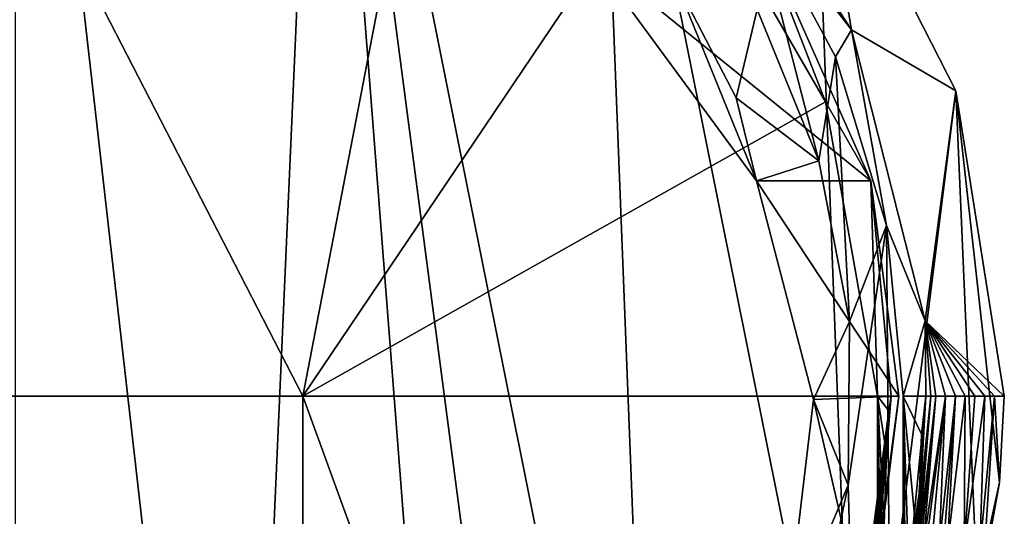
# Model space of a CAD drawing. Extents: x -25 to 25, y -176 to 45.
# Drawn here: x 0 to 25, y -3 to 9 of the extents above; entities that cross this region are included whole.
import ezdxf

# ---------------------------------------------------------------- set-up
doc = ezdxf.new("R2010")
doc.units = 0
doc.layers.add('LAYER00001', color=7, linetype='CONTINUOUS')

msp = doc.modelspace()

# ---------------------------------------------------------------- linework, layer by layer
at = {"layer": 'LAYER00001', "color": 253}
for points in [[(0, -24.559), (0, 24.559), (5.502, -23.927)], [(5.502, -23.927), (0, 24.559), (7.589, 23.357)], [(5.502, -23.927), (7.589, 23.357), (11.096, -21.809)], [(11.096, -21.809), (7.589, 23.357), (13.332, -20.424)], [(13.332, -20.424), (7.589, 23.357), (15.926, -18.336)], [(15.926, -18.336), (7.589, 23.357), (14.436, 19.869)], [(-7.138, 0, 259.944), (7.138, 0, 259.944), (-3.717, 21.082, 259.5)], [(-3.717, 21.082, 259.5), (7.138, 0, 259.944), (10.704, 18.54, 259.5)], [(15.926, -18.336), (14.436, 19.869), (20.876, -12.241)], [(20.876, -12.241), (14.436, 19.869), (19.869, 14.436)], [(10.704, 18.54, 259.5), (7.138, 0, 259.944), (16.399, 13.761, 259.5)], [(20.761, 9.107, 168.878), (19.869, 14.436), (16.679, 15.354, 168.878)], [(18.296, 12.3, 224.655), (20.761, 9.107, 168.878), (16.679, 15.354, 168.878)], [(23.357, 7.589), (19.869, 14.436), (20.761, 9.107, 168.878)], [(20.876, -12.241), (19.869, 14.436), (23.357, 7.589)], [(7.138, 0, 259.944), (20.117, 7.322, 259.5), (16.399, 13.761, 259.5)], [(18.326, 11.932, 232.341), (16.399, 13.761, 259.5), (20.117, 7.322, 259.5)], [(19.953, 5.848, 224.59), (20.369, 8.437, 224.573), (18.296, 12.3, 224.655)], [(18.422, 9.615, 224.65), (19.953, 5.848, 224.59), (18.296, 12.3, 224.655)], [(18.296, 12.3, 224.655), (20.369, 8.437, 224.573), (20.761, 9.107, 168.878)], [(21.248, 5.357, 229.684), (14.243, 11.033, 231.977), (18.326, 11.932, 232.341)], [(18.326, 11.932, 232.341), (20.117, 7.322, 259.5), (21.248, 5.357, 229.684)], [(18.407, 5.357, 229.684), (14.243, 11.033, 231.977), (21.248, 5.357, 229.684)], [(16.391, 10.327, 229.213), (14.243, 11.033, 231.977), (18.407, 5.357, 229.684)], [(16.391, 10.327, 229.213), (17.898, 7.414, 229.213), (18.422, 9.615, 224.65)], [(16.391, 10.327, 229.213), (18.407, 5.357, 229.684), (17.898, 7.414, 229.213)], [(17.898, 7.414, 229.213), (19.953, 5.848, 224.59), (18.422, 9.615, 224.65)], [(20.761, 9.107, 168.878), (20.369, 8.437, 224.573), (21.636, 4.239, 224.518)], [(22.593, 1.872, 168.878), (23.357, 7.589), (20.761, 9.107, 168.878)], [(21.636, 4.239, 224.518), (22.593, 1.872, 168.878), (20.761, 9.107, 168.878)], [(20.716, 1.853, 224.558), (20.369, 8.437, 224.573), (19.953, 5.848, 224.59)], [(20.716, 1.853, 224.558), (21.636, 4.239, 224.518), (20.369, 8.437, 224.573)], [(23.357, 7.589), (23.904, -5.121), (20.876, -12.241)], [(24.559, 0), (23.357, 7.589), (22.593, 1.872, 168.878)], [(24.559, 0), (24.444, -2.144), (23.357, 7.589)], [(23.357, 7.589), (24.444, -2.144), (23.904, -5.121)], [(18.407, 5.357, 229.684), (19.953, 5.848, 224.59), (17.898, 7.414, 229.213)], [(21.408, 0, 259.5), (20.117, 7.322, 259.5), (7.138, 0, 259.944)], [(21.248, 5.357, 229.684), (20.117, 7.322, 259.5), (21.408, 0, 259.5)], [(18.407, 5.357, 229.684), (20.716, 1.853, 224.558), (19.953, 5.848, 224.59)], [(21.248, 5.357, 229.684), (21.94, 0, 228.082), (18.407, 5.357, 229.684)], [(18.407, 5.357, 229.684), (21.94, 0, 228.082), (19.818, -0.082, 228.066)], [(19.818, -0.082, 228.066), (20.716, 1.853, 224.558), (18.407, 5.357, 229.684)], [(21.753, 0, 239.131), (21.248, 5.357, 229.684), (21.408, 0, 259.5)], [(21.753, 0, 239.131), (21.94, 0, 228.082), (21.248, 5.357, 229.684)], [(22.048, -49.195, 224.499), (21.636, 4.239, 224.518), (20.681, -2.213, 224.56)], [(20.681, -2.213, 224.56), (21.636, 4.239, 224.518), (20.716, 1.853, 224.558)], [(22.048, 0, 224.499), (21.636, 4.239, 224.518), (22.048, -49.195, 224.499)], [(22.593, 1.872, 168.878), (21.636, 4.239, 224.518), (22.048, 0, 224.499)], [(19.818, -0.082, 228.066), (20.681, -2.213, 224.56), (20.716, 1.853, 224.558)], [(22.614, 0, 173.916), (22.593, 1.872, 168.878), (22.048, 0, 224.499)], [(22.614, 0, 173.916), (22.735, 0, 163.046), (22.593, 1.872, 168.878)], [(22.593, 1.872, 168.878), (22.735, 0, 163.046), (22.857, 0, 152.177)], [(23.1, 0, 130.437), (22.593, 1.872, 168.878), (22.857, 0, 152.177)], [(23.1, 0, 130.437), (23.343, 0, 108.698), (22.593, 1.872, 168.878)], [(22.593, 1.872, 168.878), (23.343, 0, 108.698), (23.587, 0, 86.958)], [(23.83, 0, 65.218), (22.593, 1.872, 168.878), (23.587, 0, 86.958)], [(23.83, 0, 65.218), (24.073, 0, 43.479), (22.593, 1.872, 168.878)], [(22.593, 1.872, 168.878), (24.073, 0, 43.479), (24.316, 0, 21.739)], [(24.559, 0), (22.593, 1.872, 168.878), (24.316, 0, 21.739)], [(7.138, 0, 259.944), (-7.138, 0, 259.944), (7.138, -39.257, 259.944)], [(7.138, -39.257, 259.944), (-7.138, 0, 259.944), (-7.138, -39.257, 259.944)], [(21.408, 0, 259.5), (7.138, 0, 259.944), (21.408, -39.257, 259.5)], [(21.408, -39.257, 259.5), (7.138, 0, 259.944), (7.138, -39.257, 259.944)], [(19.131, -5.881, 227.5), (19.818, -0.082, 228.066), (21.156, -5.881, 227.5)], [(19.131, -5.881, 227.5), (20.681, -2.213, 224.56), (19.818, -0.082, 228.066)], [(19.818, -0.082, 228.066), (21.94, 0, 228.082), (21.156, -5.881, 227.5)], [(21.94, 0, 228.082), (21.363, -4.661, 233.315), (21.156, -5.881, 227.5)], [(21.311, -4.463, 239.131), (21.753, 0, 239.131), (21.691, -0.363, 242.811)], [(21.363, -4.661, 233.315), (21.753, 0, 239.131), (21.311, -4.463, 239.131)], [(21.94, 0, 228.082), (21.753, 0, 239.131), (21.363, -4.661, 233.315)], [(21.753, 0, 239.131), (21.408, 0, 259.5), (21.691, -0.363, 242.811)], [(21.691, -0.363, 242.811), (21.408, 0, 259.5), (21.631, -1.436, 246.351)], [(21.631, -1.436, 246.351), (21.408, 0, 259.5), (21.575, -3.18, 249.613)], [(21.575, -3.18, 249.613), (21.408, 0, 259.5), (21.527, -5.526, 252.472)], [(21.527, -5.526, 252.472), (21.408, 0, 259.5), (21.487, -8.385, 254.819)], [(21.487, -8.385, 254.819), (21.408, 0, 259.5), (21.457, -11.648, 256.563)], [(21.457, -11.648, 256.563), (21.408, 0, 259.5), (21.439, -15.187, 257.637)], [(21.439, -15.187, 257.637), (21.408, 0, 259.5), (21.433, -18.868, 257.999)], [(21.433, -18.868, 257.999), (21.408, 0, 259.5), (21.433, -19.507, 257.999)], [(21.433, -19.507, 257.999), (21.408, 0, 259.5), (21.408, -39.257, 259.5)], [(22.048, 0, 224.499), (22.074, -39.574, 222.137), (22.105, -30.351, 219.34)], [(22.156, -21.85, 214.796), (22.048, 0, 224.499), (22.105, -30.351, 219.34)], [(22.156, -21.85, 214.796), (22.225, -14.4, 208.682), (22.048, 0, 224.499)], [(22.048, 0, 224.499), (22.225, -14.4, 208.682), (22.308, -8.286, 201.231)], [(22.403, -3.742, 192.731), (22.048, 0, 224.499), (22.308, -8.286, 201.231)], [(22.403, -3.742, 192.731), (22.506, -0.945, 183.508), (22.048, 0, 224.499)], [(22.048, 0, 224.499), (22.506, -0.945, 183.508), (22.614, 0, 173.916)], [(22.048, -49.195, 224.499), (22.074, -39.574, 222.137), (22.048, 0, 224.499)], [(22.496, -2.066, 178.171), (22.179, -4.412, 173.916), (22.614, 0, 173.916)], [(22.614, 0, 173.916), (22.179, -4.412, 173.916), (22.365, -3.575, 167.72)], [(22.614, 0, 173.916), (22.365, -3.575, 167.72), (22.735, 0, 163.046)], [(22.402, -3.607, 161.524), (22.735, 0, 163.046), (22.365, -3.575, 167.72)], [(22.446, -3.633, 155.328), (22.735, 0, 163.046), (22.402, -3.607, 161.524)], [(22.497, -3.655, 149.132), (22.857, 0, 152.177), (22.446, -3.633, 155.328)], [(22.857, 0, 152.177), (22.735, 0, 163.046), (22.446, -3.633, 155.328)], [(22.51, -1.515, 182.071), (22.496, -2.066, 178.171), (22.614, 0, 173.916)], [(22.497, -3.655, 149.132), (22.553, -3.673, 142.936), (22.857, 0, 152.177)], [(22.506, -0.945, 183.508), (22.51, -1.515, 182.071), (22.614, 0, 173.916)], [(22.615, -3.688, 136.74), (23.1, 0, 130.437), (22.553, -3.673, 142.936)], [(22.553, -3.673, 142.936), (23.1, 0, 130.437), (22.857, 0, 152.177)], [(22.752, -3.707, 124.349), (23.1, 0, 130.437), (22.615, -3.688, 136.74)], [(22.752, -3.707, 124.349), (22.944, -3.719, 108.86), (23.1, 0, 130.437)], [(23.046, -3.722, 101.115), (23.343, 0, 108.698), (22.944, -3.719, 108.86)], [(22.944, -3.719, 108.86), (23.343, 0, 108.698), (23.1, 0, 130.437)], [(23.15, -3.724, 93.371), (23.343, 0, 108.698), (23.046, -3.722, 101.115)], [(23.587, 0, 86.958), (23.15, -3.724, 93.371), (23.559, -3.737, 62.392)], [(23.587, 0, 86.958), (23.343, 0, 108.698), (23.15, -3.724, 93.371)], [(23.559, -3.737, 62.392), (24.073, 0, 43.479), (23.83, 0, 65.218)], [(23.587, 0, 86.958), (23.559, -3.737, 62.392), (23.83, 0, 65.218)], [(23.951, -3.814, 25.215), (24.073, 0, 43.479), (23.559, -3.737, 62.392)], [(24.064, -3.849, 12.822), (24.316, 0, 21.739), (23.951, -3.814, 25.215)], [(23.951, -3.814, 25.215), (24.316, 0, 21.739), (24.073, 0, 43.479)], [(24.444, -2.144), (24.316, 0, 21.739), (24.064, -3.849, 12.822)], [(24.559, 0), (24.316, 0, 21.739), (24.444, -2.144)], [(21.067, -5.496, 239.9), (21.691, -0.363, 242.811), (20.997, -5.674, 241.47)], [(21.691, -0.363, 242.811), (21.631, -1.436, 246.351), (20.997, -5.674, 241.47)], [(21.311, -4.463, 239.131), (21.691, -0.363, 242.811), (21.067, -5.496, 239.9)], [(22.506, -0.945, 183.508), (22.403, -3.742, 192.731), (22.51, -1.515, 182.071)], [(20.883, -6.014, 244.345), (20.997, -5.674, 241.47), (21.631, -1.436, 246.351)], [(21.575, -3.18, 249.613), (20.883, -6.014, 244.345), (21.631, -1.436, 246.351)], [(22.51, -1.515, 182.071), (22.381, -3.414, 180.493), (22.496, -2.066, 178.171)], [(22.51, -1.515, 182.071), (22.4, -3.826, 185.847), (22.381, -3.414, 180.493)], [(22.51, -1.515, 182.071), (22.403, -3.742, 192.731), (22.4, -3.826, 185.847)], [(22.381, -3.414, 180.493), (22.08, -4.939, 175.809), (22.496, -2.066, 178.171)], [(22.08, -4.939, 175.809), (22.179, -4.412, 173.916), (22.496, -2.066, 178.171)], [(23.904, -5.121), (24.444, -2.144), (24.064, -3.849, 12.822)], [(19.131, -5.881, 227.5), (19.848, -6.194, 224.594), (20.681, -2.213, 224.56)], [(19.848, -6.194, 224.594), (22.048, -49.195, 224.499), (20.681, -2.213, 224.56)]]:
    msp.add_3dface(points, dxfattribs=at)

doc.saveas('drawing.dxf')
